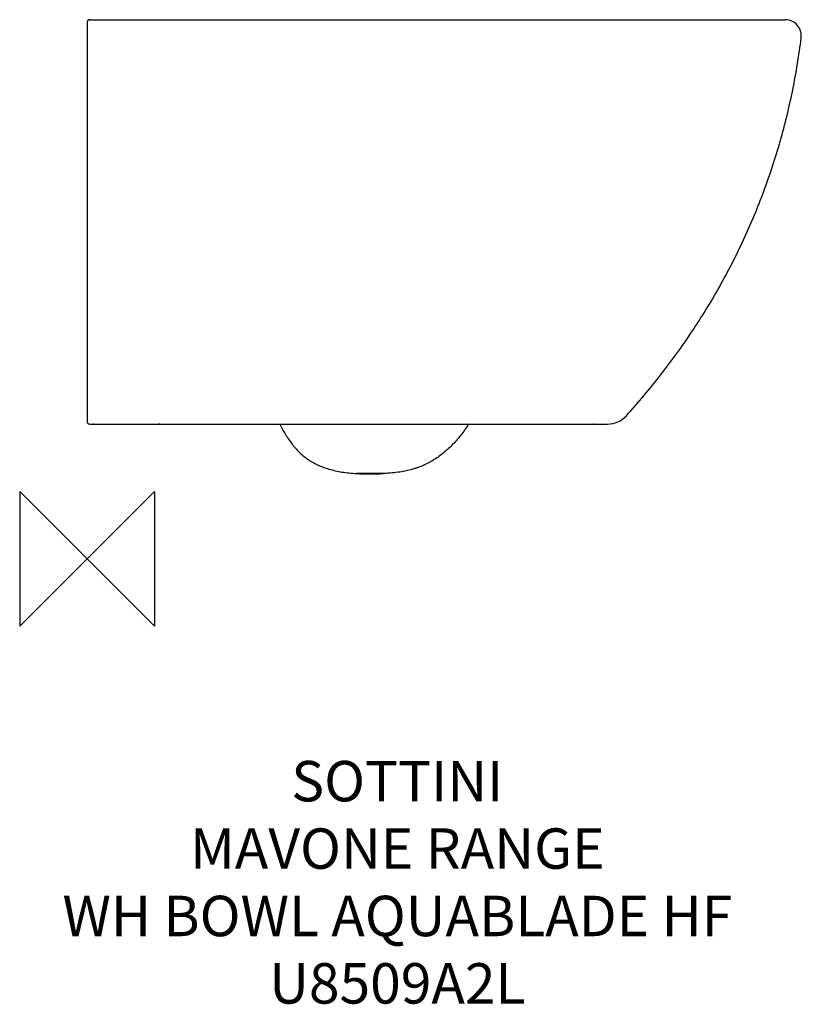
# Model space of a CAD drawing. Units: millimetres. Extents: x -50 to 530, y -330 to 400.
import ezdxf

# ---------------------------------------------------------------- set-up
doc = ezdxf.new("R2010")
doc.units = ezdxf.units.MM
doc.header["$LTSCALE"] = 54.820741
for name, color, linetype in [('DETAIL', 2, 'CONTINUOUS'), ('Origin', 6, 'CONTINUOUS'), ('Text', 7, 'CONTINUOUS')]:
    doc.layers.add(name, color=color, linetype=linetype)
doc.styles.add('Fastrack', font='simplex.shx')

# ---------------------------------------------------------------- blocks, each defined once
blk = doc.blocks.new('ZPO')
at = {"layer": 'Origin'}
blk.add_lwpolyline([(-50, 50), (-50, -50), (50, 50), (50, -50)], close=True, dxfattribs=at)

msp = doc.modelspace()

# ---------------------------------------------------------------- linework, layer by layer
at = {"layer": 'DETAIL'}
for p, q in [((0, 398), (0, 102)), ((2, 400), (518.03, 400)), ((2, 100), (386.15, 100)), ((4.99, 100), (4.72, 100)), ((17.02, 100), (17.02, 100)), ((54, 100), (52.99, 100)), ((371.64, 100), (371.65, 100)), ((375.9, 100), (375.68, 100)), ((220, 63.3), (200, 63.3))]:
    msp.add_line(p, q, dxfattribs=at)
for centre, radius, start, end in [((2, 398), 2, 90, 180), ((518.03, 388), 12, 352.9467, 90.00014), ((386.15, 119), 19, 270.00007, 317.87328), ((2, 102), 2, 180, 270), ((183.76, 164.21), 118.33, 327.10983, 327.30345), ((210, 229.82), 166.82, 266.56328, 273.43672)]:
    msp.add_arc(centre, radius, start, end, dxfattribs=at)
for points, knots in [([(400.24, 106.26), (409.04, 115.98), (425.94, 136.05), (449.04, 167.92), (469.65, 201.44), (484.6, 230.59), (495.15, 254.53), (504.74, 278.82), (514.91, 309.83), (524.16, 347.85), (528.34, 373.6), (529.94, 386.53)], [0, 0, 0, 0, 0.12533, 0.250735, 0.376058, 0.501211, 0.563709, 0.626141, 0.750838, 0.875444, 1, 1, 1, 1]), ([(142.97, 99.97), (144.31, 97.35), (147.08, 92.32), (151.84, 85.29), (156.4, 80.08), (160.45, 76.42), (163.72, 73.92), (167.26, 71.68), (171.09, 69.71), (175.19, 68), (181.19, 66.03), (189.48, 64.23), (196.38, 63.52), (200, 63.3)], [0, 0, 0, 0, 0.122523, 0.239847, 0.353808, 0.41046, 0.467507, 0.52553, 0.585131, 0.646813, 0.711012, 0.84839, 1, 1, 1, 1]), ([(283.13, 99.95), (281.39, 97.27), (277.76, 92.12), (271.69, 85.05), (265.03, 78.84), (258.98, 74.44), (253.86, 71.47), (249.89, 69.51), (246.46, 68.11), (243.64, 67.13), (240.73, 66.23), (236.86, 65.27), (231.82, 64.39), (226.15, 63.73), (222.14, 63.43), (220, 63.3)], [0, 0, 0, 0, 0.125283, 0.246991, 0.365623, 0.482121, 0.540032, 0.597972, 0.656131, 0.685425, 0.714968, 0.775943, 0.841958, 0.915779, 1, 1, 1, 1])]:
    msp.add_open_spline(points, degree=3, knots=knots, dxfattribs=at)

# ---------------------------------------------------------------- block references
at = {"layer": 'Origin'}
msp.add_blockref('ZPO', (0, 0), dxfattribs=at)

# ---------------------------------------------------------------- texts
at = {"layer": 'Text', "insert": (230.23, -149.85), "char_height": 30, "width": 2237.2895, "attachment_point": 2, "style": 'Fastrack'}
msp.add_mtext('SOTTINI\\PMAVONE RANGE\\PWH BOWL AQUABLADE HF\\PU8509A2L', dxfattribs=at)

doc.saveas('drawing.dxf')
